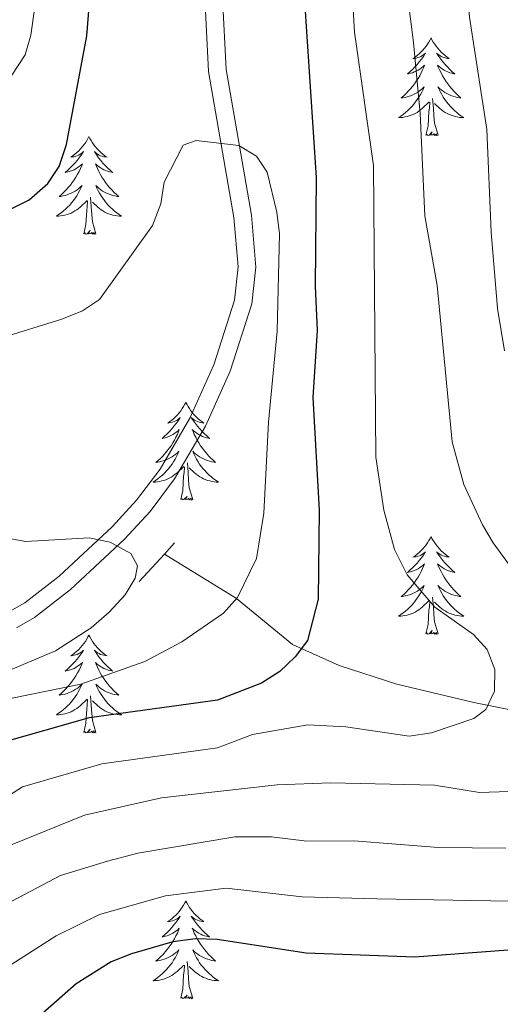
# Model space of a CAD drawing. Units: metres. Extents: x 592117 to 596613, y 4786499 to 4789531.
# Drawn here: x 593697 to 593756, y 4787350 to 4787470 of the extents above; entities that cross this region are included whole.
import ezdxf

# ---------------------------------------------------------------- set-up
doc = ezdxf.new("R2010")
doc.units = ezdxf.units.M
doc.header["$MEASUREMENT"] = 0
doc.linetypes.add('DGN Style 2', pattern=[819.784, 491.8704, -327.9136])
doc.linetypes.add('DGN Style 3', pattern=[1147.6976, 819.784, -327.9136])
for name, color, linetype, lineweight in [('Nivel 11', 7, 'Continuous', 0), ('Nivel 21', 7, 'Continuous', 0), ('Nivel 36', 7, 'Continuous', 0), ('Nivel 4', 7, 'Continuous', 0), ('Nivel 5', 7, 'Continuous', 0), ('Nivel 61', 7, 'Continuous', 0), ('Nivel 63', 7, 'Continuous', 0)]:
    doc.layers.add(name, color=color, linetype=linetype, lineweight=lineweight)

msp = doc.modelspace()

# ---------------------------------------------------------------- linework, layer by layer
at = {"layer": 'Nivel 11', "color": 142, "linetype": 'DGN Style 3', "lineweight": 13}
msp.add_polyline3d([(593715.15, 4787405.29, 291.83), (593723.93, 4787399.87, 295), (593730.78, 4787394.27, 299.58), (593736.45, 4787391.68, 301.33), (593743.49, 4787389.44, 302.6), (593752.89, 4787387.18, 304.48), (593769.21, 4787383.89, 310), (593773.7, 4787382.41, 311.67), (593780.23, 4787379.69, 314.18), (593787.1, 4787377.66, 316.7), (593791.92, 4787377.13, 318.4), (593794.25, 4787377.45, 319.25), (593798.39, 4787379.3, 320.82), (593804.6, 4787382.89, 323.05), (593811.68, 4787387.4, 325.87), (593820.3, 4787393.06, 330), (593834.13, 4787401.29, 335), (593836.01, 4787402.68, 335.82), (593842.86, 4787409.27, 339.14), (593844.74, 4787410.65, 339.98), (593856.85, 4787417.34, 345), (593864.67, 4787422.11, 349.04), (593880.19, 4787434.37, 355)], dxfattribs=at)
at = {"layer": 'Nivel 21', "color": 1, "linetype": 'DGN Style 2', "lineweight": 0}
for p, q in [((593715.15, 4787405.29, 290.58), (593716.39, 4787406.65, 290.58)), ((593712.09, 4787401.93, 290.58), (593715.15, 4787405.29, 290.58))]:
    msp.add_line(p, q, dxfattribs=at)
at = {"layer": 'Nivel 21', "color": 250, "linetype": 'Continuous', "lineweight": 0}
msp.add_polyline3d([(593720.05, 4787473.99, 298.94), (593720.54, 4787464.11, 297.26), (593723.64, 4787446.32, 295.22), (593724.16, 4787440.29, 294.19), (593723.7, 4787436.25, 293.58), (593721.19, 4787428.35, 292.68), (593718.25, 4787421.86, 291.83), (593714.62, 4787415.65, 291.06), (593711.76, 4787411.85, 290.84), (593708.77, 4787408.61, 290.43), (593702.31, 4787402.61, 289.14), (593698.12, 4787399.33, 288.14), (593696.24, 4787398.27, 287.96), (593692.58, 4787397, 287.85), (593685.59, 4787395.98, 286.71), (593678.43, 4787395.91, 287), (593675.47, 4787396.49, 286.88), (593673.07, 4787397.6, 286.71), (593667.49, 4787401.3, 287), (593660.64, 4787405.71, 285.01)], dxfattribs=at)
at = {"layer": 'Nivel 21', "color": 250, "linetype": 'DGN Style 3', "lineweight": 0}
for points in [[(593722.67, 4787464.35, 297.26), (593722.18, 4787474.19, 298.94)], [(593697.13, 4787396.31, 287.96), (593699.32, 4787397.55, 288.14), (593703.7, 4787400.98, 289.14), (593710.29, 4787407.1, 290.43), (593713.41, 4787410.48, 290.84), (593716.4, 4787414.47, 291.06), (593720.16, 4787420.87, 291.83), (593723.19, 4787427.58, 292.68), (593725.81, 4787435.8, 293.58), (593726.31, 4787440.26, 294.19), (593725.77, 4787446.59, 295.22), (593722.67, 4787464.35, 297.26)]]:
    msp.add_polyline3d(points, dxfattribs=at)
at = {"layer": 'Nivel 36', "color": 92, "linetype": 'Continuous', "lineweight": 0, "flags": 128}
for points in [[(593747.68, 4787468.21), (593747.57, 4787468), (593747.42, 4787467.72), (593747.25, 4787467.45), (593747.07, 4787467.2), (593746.87, 4787466.95), (593746.67, 4787466.71), (593746.45, 4787466.49), (593746.22, 4787466.27), (593745.98, 4787466.07), (593745.73, 4787465.88), (593745.47, 4787465.7), (593745.67, 4787465.72), (593745.87, 4787465.76), (593746.07, 4787465.81), (593746.26, 4787465.88), (593746.45, 4787465.97), (593746.63, 4787466.07), (593746.81, 4787466.18), (593747.01, 4787466.37), (593746.97, 4787466.31), (593746.74, 4787465.96), (593746.5, 4787465.62), (593746.24, 4787465.3), (593745.97, 4787464.98), (593745.69, 4787464.68), (593745.4, 4787464.38), (593745.1, 4787464.1), (593744.79, 4787463.83), (593744.91, 4787463.85), (593745.15, 4787463.91), (593745.4, 4787463.98), (593745.63, 4787464.07), (593745.86, 4787464.17), (593746.09, 4787464.29), (593746.3, 4787464.42), (593746.51, 4787464.57), (593746.71, 4787464.73), (593746.89, 4787464.89), (593746.81, 4787464.67), (593746.65, 4787464.31), (593746.48, 4787463.96), (593746.29, 4787463.61), (593746.09, 4787463.27), (593745.88, 4787462.94), (593745.65, 4787462.62), (593745.42, 4787462.31), (593745.17, 4787462), (593744.9, 4787461.71), (593744.63, 4787461.43), (593744.34, 4787461.16), (593744.04, 4787460.9), (593744.24, 4787460.93), (593744.51, 4787460.97), (593744.77, 4787461.04), (593745.03, 4787461.12), (593745.28, 4787461.21), (593745.53, 4787461.32), (593745.77, 4787461.44), (593746.01, 4787461.58), (593746.23, 4787461.73), (593746.45, 4787461.89), (593746.65, 4787462.07), (593746.85, 4787462.26), (593746.71, 4787461.93)], [(593747.68, 4787468.21), (593747.79, 4787468), (593747.95, 4787467.72), (593748.12, 4787467.45), (593748.3, 4787467.2), (593748.49, 4787466.95), (593748.7, 4787466.71), (593748.92, 4787466.49), (593749.15, 4787466.27), (593749.39, 4787466.07), (593749.64, 4787465.88), (593749.9, 4787465.7), (593749.7, 4787465.72), (593749.5, 4787465.76), (593749.3, 4787465.81), (593749.1, 4787465.88), (593748.91, 4787465.97), (593748.73, 4787466.07), (593748.56, 4787466.18), (593748.35, 4787466.37), (593748.4, 4787466.31), (593748.63, 4787465.96), (593748.87, 4787465.62), (593749.13, 4787465.3), (593749.39, 4787464.98), (593749.67, 4787464.68), (593749.97, 4787464.38), (593750.27, 4787464.1), (593750.58, 4787463.83), (593750.46, 4787463.85), (593750.21, 4787463.91), (593749.97, 4787463.98), (593749.73, 4787464.07), (593749.5, 4787464.17), (593749.28, 4787464.29), (593749.06, 4787464.42), (593748.86, 4787464.57), (593748.66, 4787464.73), (593748.47, 4787464.89), (593748.56, 4787464.67), (593748.72, 4787464.31), (593748.89, 4787463.96), (593749.07, 4787463.61), (593749.27, 4787463.27), (593749.48, 4787462.94), (593749.71, 4787462.62), (593749.95, 4787462.31), (593750.2, 4787462), (593750.47, 4787461.71), (593750.74, 4787461.43), (593751.03, 4787461.16), (593751.32, 4787460.9), (593751.13, 4787460.93), (593750.86, 4787460.97), (593750.6, 4787461.04), (593750.34, 4787461.12), (593750.08, 4787461.21), (593749.84, 4787461.32), (593749.59, 4787461.44), (593749.36, 4787461.58), (593749.14, 4787461.73), (593748.92, 4787461.89), (593748.71, 4787462.07), (593748.52, 4787462.26), (593748.66, 4787461.93)], [(593746.71, 4787461.93), (593746.55, 4787461.61), (593746.38, 4787461.3), (593746.2, 4787460.99), (593746, 4787460.69), (593745.79, 4787460.41), (593745.57, 4787460.13), (593745.33, 4787459.86), (593745.09, 4787459.6), (593744.83, 4787459.36), (593744.56, 4787459.12), (593744.28, 4787458.9), (593743.99, 4787458.69), (593743.7, 4787458.5), (593743.97, 4787458.51), (593744.23, 4787458.53), (593744.49, 4787458.58), (593744.75, 4787458.63), (593745.01, 4787458.71), (593745.26, 4787458.79), (593745.5, 4787458.89), (593745.74, 4787459.01), (593745.97, 4787459.14), (593746.19, 4787459.29), (593746.4, 4787459.45), (593746.61, 4787459.61), (593747.45, 4787460.41)], [(593748.53, 4787456.37), (593748.11, 4787457.81), (593748.01, 4787458.71), (593747.97, 4787459.66), (593747.87, 4787460.82)], [(593748.66, 4787461.93), (593748.81, 4787461.61), (593748.98, 4787461.3), (593749.17, 4787460.99), (593749.36, 4787460.69), (593749.57, 4787460.41), (593749.8, 4787460.13), (593750.03, 4787459.86), (593750.28, 4787459.6), (593750.54, 4787459.36), (593750.81, 4787459.12), (593751.08, 4787458.9), (593751.37, 4787458.69), (593751.66, 4787458.5), (593751.4, 4787458.51), (593751.13, 4787458.53), (593750.87, 4787458.58), (593750.61, 4787458.63), (593750.36, 4787458.71), (593750.11, 4787458.79), (593749.87, 4787458.89), (593749.63, 4787459.01), (593749.4, 4787459.14), (593749.17, 4787459.29), (593748.96, 4787459.45), (593748.76, 4787459.61), (593748.1, 4787460.23)], [(593747.06, 4787456.37), (593747.31, 4787457.48), (593747.42, 4787459.23), (593747.47, 4787459.66), (593747.53, 4787460.38)], [(593705.95, 4787456.19), (593705.83, 4787455.97), (593705.68, 4787455.7), (593705.51, 4787455.43), (593705.33, 4787455.17), (593705.13, 4787454.93), (593704.93, 4787454.69), (593704.71, 4787454.46), (593704.48, 4787454.25), (593704.24, 4787454.04), (593703.99, 4787453.85), (593703.73, 4787453.67), (593703.93, 4787453.7), (593704.13, 4787453.73), (593704.33, 4787453.79), (593704.52, 4787453.86), (593704.71, 4787453.94), (593704.89, 4787454.04), (593705.07, 4787454.15), (593705.27, 4787454.35), (593705.23, 4787454.28), (593705, 4787453.94), (593704.76, 4787453.6), (593704.5, 4787453.27), (593704.23, 4787452.96), (593703.95, 4787452.65), (593703.66, 4787452.36), (593703.36, 4787452.08), (593703.05, 4787451.81), (593703.17, 4787451.83), (593703.42, 4787451.89), (593703.66, 4787451.96), (593703.89, 4787452.05), (593704.13, 4787452.15), (593704.35, 4787452.27), (593704.57, 4787452.4), (593704.77, 4787452.54), (593704.97, 4787452.7), (593705.16, 4787452.87), (593705.07, 4787452.65), (593704.91, 4787452.29), (593704.74, 4787451.93), (593704.56, 4787451.59), (593704.36, 4787451.25), (593704.14, 4787450.92), (593703.92, 4787450.59), (593703.68, 4787450.28), (593703.43, 4787449.98), (593703.16, 4787449.69), (593702.89, 4787449.41), (593702.6, 4787449.14), (593702.3, 4787448.88), (593702.5, 4787448.9), (593702.77, 4787448.95), (593703.03, 4787449.01), (593703.29, 4787449.09), (593703.54, 4787449.19), (593703.79, 4787449.29), (593704.03, 4787449.42), (593704.27, 4787449.55), (593704.49, 4787449.71), (593704.71, 4787449.87), (593704.91, 4787450.05), (593705.11, 4787450.23), (593704.97, 4787449.91)], [(593705.95, 4787456.19), (593706.06, 4787455.97), (593706.21, 4787455.7), (593706.38, 4787455.43), (593706.56, 4787455.17), (593706.75, 4787454.93), (593706.96, 4787454.69), (593707.18, 4787454.46), (593707.41, 4787454.25), (593707.65, 4787454.04), (593707.9, 4787453.85), (593708.16, 4787453.67), (593707.96, 4787453.7), (593707.76, 4787453.73), (593707.56, 4787453.79), (593707.37, 4787453.86), (593707.18, 4787453.94), (593707, 4787454.04), (593706.82, 4787454.15), (593706.62, 4787454.35), (593706.66, 4787454.28), (593706.89, 4787453.94), (593707.13, 4787453.6), (593707.39, 4787453.27), (593707.65, 4787452.96), (593707.93, 4787452.65), (593708.23, 4787452.36), (593708.53, 4787452.08), (593708.84, 4787451.81), (593708.72, 4787451.83), (593708.47, 4787451.89), (593708.23, 4787451.96), (593707.99, 4787452.05), (593707.76, 4787452.15), (593707.54, 4787452.27), (593707.33, 4787452.4), (593707.12, 4787452.54), (593706.92, 4787452.7), (593706.73, 4787452.87), (593706.82, 4787452.65), (593706.98, 4787452.29), (593707.15, 4787451.93), (593707.33, 4787451.59), (593707.53, 4787451.25), (593707.75, 4787450.92), (593707.97, 4787450.59), (593708.21, 4787450.28), (593708.46, 4787449.98), (593708.73, 4787449.69), (593709, 4787449.41), (593709.29, 4787449.14), (593709.59, 4787448.88), (593709.39, 4787448.9), (593709.12, 4787448.95), (593708.86, 4787449.01), (593708.6, 4787449.09), (593708.35, 4787449.19), (593708.1, 4787449.29), (593707.86, 4787449.42), (593707.62, 4787449.55), (593707.4, 4787449.71), (593707.18, 4787449.87), (593706.98, 4787450.05), (593706.78, 4787450.23), (593706.92, 4787449.91)], [(593748.53, 4787456.37), (593748.36, 4787456.3), (593748.34, 4787456.54), (593748.15, 4787456.31), (593748.03, 4787456.52), (593747.91, 4787456.41), (593747.64, 4787456.35), (593747.83, 4787456.75), (593747.45, 4787456.37), (593747.26, 4787456.31), (593747.22, 4787456.48), (593747.06, 4787456.37)], [(593704.97, 4787449.91), (593704.81, 4787449.59), (593704.64, 4787449.27), (593704.46, 4787448.97), (593704.26, 4787448.67), (593704.05, 4787448.38), (593703.83, 4787448.1), (593703.6, 4787447.83), (593703.35, 4787447.58), (593703.09, 4787447.33), (593702.82, 4787447.1), (593702.54, 4787446.88), (593702.25, 4787446.67), (593701.97, 4787446.48), (593702.23, 4787446.49), (593702.49, 4787446.51), (593702.75, 4787446.55), (593703.01, 4787446.61), (593703.27, 4787446.68), (593703.52, 4787446.77), (593703.76, 4787446.87), (593704, 4787446.99), (593704.23, 4787447.12), (593704.45, 4787447.26), (593704.67, 4787447.42), (593704.87, 4787447.59), (593705.72, 4787448.39)], [(593706.8, 4787444.34), (593706.37, 4787445.78), (593706.28, 4787446.68), (593706.23, 4787447.63), (593706.13, 4787448.8)], [(593706.92, 4787449.91), (593707.08, 4787449.59), (593707.25, 4787449.27), (593707.43, 4787448.97), (593707.63, 4787448.67), (593707.84, 4787448.38), (593708.06, 4787448.1), (593708.29, 4787447.83), (593708.54, 4787447.58), (593708.8, 4787447.33), (593709.07, 4787447.1), (593709.35, 4787446.88), (593709.63, 4787446.67), (593709.93, 4787446.48), (593709.66, 4787446.49), (593709.4, 4787446.51), (593709.13, 4787446.55), (593708.88, 4787446.61), (593708.62, 4787446.68), (593708.37, 4787446.77), (593708.13, 4787446.87), (593707.89, 4787446.99), (593707.66, 4787447.12), (593707.44, 4787447.26), (593707.22, 4787447.42), (593707.02, 4787447.59), (593706.36, 4787448.21)], [(593705.33, 4787444.34), (593705.57, 4787445.46), (593705.68, 4787447.2), (593705.73, 4787447.63), (593705.79, 4787448.36)], [(593706.8, 4787444.34), (593706.62, 4787444.27), (593706.6, 4787444.51), (593706.41, 4787444.29), (593706.29, 4787444.49), (593706.17, 4787444.38), (593705.9, 4787444.33), (593706.1, 4787444.72), (593705.71, 4787444.34), (593705.52, 4787444.29), (593705.48, 4787444.45), (593705.33, 4787444.34)], [(593717.76, 4787423.78), (593717.65, 4787423.56), (593717.5, 4787423.29), (593717.33, 4787423.02), (593717.15, 4787422.76), (593716.95, 4787422.51), (593716.75, 4787422.28), (593716.53, 4787422.05), (593716.3, 4787421.83), (593716.06, 4787421.63), (593715.81, 4787421.44), (593715.55, 4787421.26), (593715.74, 4787421.29), (593715.95, 4787421.32), (593716.15, 4787421.38), (593716.34, 4787421.45), (593716.53, 4787421.53), (593716.71, 4787421.63), (593716.89, 4787421.74), (593717.09, 4787421.93), (593717.05, 4787421.87), (593716.82, 4787421.52), (593716.58, 4787421.19), (593716.32, 4787420.86), (593716.05, 4787420.55), (593715.77, 4787420.24), (593715.48, 4787419.95), (593715.18, 4787419.66), (593714.86, 4787419.39), (593714.99, 4787419.42), (593715.23, 4787419.47), (593715.48, 4787419.55), (593715.71, 4787419.63), (593715.94, 4787419.74), (593716.17, 4787419.86), (593716.38, 4787419.99), (593716.59, 4787420.13), (593716.79, 4787420.29), (593716.97, 4787420.46), (593716.89, 4787420.24), (593716.73, 4787419.88), (593716.56, 4787419.52), (593716.37, 4787419.17), (593716.17, 4787418.83), (593715.96, 4787418.5), (593715.73, 4787418.18), (593715.49, 4787417.87), (593715.24, 4787417.57), (593714.98, 4787417.27), (593714.71, 4787416.99), (593714.42, 4787416.72), (593714.12, 4787416.47), (593714.32, 4787416.49), (593714.58, 4787416.54), (593714.85, 4787416.6), (593715.11, 4787416.68), (593715.36, 4787416.77), (593715.61, 4787416.88), (593715.85, 4787417.01), (593716.08, 4787417.14), (593716.31, 4787417.29), (593716.53, 4787417.46), (593716.73, 4787417.63), (593716.93, 4787417.82), (593716.79, 4787417.49)], [(593717.76, 4787423.78), (593717.87, 4787423.56), (593718.03, 4787423.29), (593718.2, 4787423.02), (593718.38, 4787422.76), (593718.57, 4787422.51), (593718.78, 4787422.28), (593719, 4787422.05), (593719.23, 4787421.83), (593719.47, 4787421.63), (593719.72, 4787421.44), (593719.98, 4787421.26), (593719.78, 4787421.29), (593719.58, 4787421.32), (593719.38, 4787421.38), (593719.18, 4787421.45), (593718.99, 4787421.53), (593718.81, 4787421.63), (593718.64, 4787421.74), (593718.43, 4787421.93), (593718.47, 4787421.87), (593718.71, 4787421.52), (593718.95, 4787421.19), (593719.2, 4787420.86), (593719.47, 4787420.55), (593719.75, 4787420.24), (593720.04, 4787419.95), (593720.35, 4787419.66), (593720.66, 4787419.39), (593720.54, 4787419.42), (593720.29, 4787419.47), (593720.05, 4787419.55), (593719.81, 4787419.63), (593719.58, 4787419.74), (593719.36, 4787419.86), (593719.14, 4787419.99), (593718.93, 4787420.13), (593718.74, 4787420.29), (593718.55, 4787420.46), (593718.64, 4787420.24), (593718.79, 4787419.88), (593718.97, 4787419.52), (593719.15, 4787419.17), (593719.35, 4787418.83), (593719.56, 4787418.5), (593719.79, 4787418.18), (593720.03, 4787417.87), (593720.28, 4787417.57), (593720.54, 4787417.27), (593720.82, 4787416.99), (593721.11, 4787416.72), (593721.4, 4787416.47), (593721.21, 4787416.49), (593720.94, 4787416.54), (593720.68, 4787416.6), (593720.42, 4787416.68), (593720.16, 4787416.77), (593719.91, 4787416.88), (593719.67, 4787417.01), (593719.44, 4787417.14), (593719.21, 4787417.29), (593719, 4787417.46), (593718.79, 4787417.63), (593718.6, 4787417.82), (593718.74, 4787417.49)], [(593716.79, 4787417.49), (593716.63, 4787417.17), (593716.46, 4787416.86), (593716.28, 4787416.55), (593716.08, 4787416.26), (593715.87, 4787415.97), (593715.65, 4787415.69), (593715.41, 4787415.42), (593715.17, 4787415.17), (593714.91, 4787414.92), (593714.64, 4787414.69), (593714.36, 4787414.46), (593714.07, 4787414.25), (593713.78, 4787414.06), (593714.05, 4787414.07), (593714.31, 4787414.1), (593714.57, 4787414.14), (593714.83, 4787414.2), (593715.09, 4787414.27), (593715.34, 4787414.35), (593715.58, 4787414.46), (593715.82, 4787414.57), (593716.05, 4787414.71), (593716.27, 4787414.85), (593716.48, 4787415.01), (593716.69, 4787415.18), (593717.53, 4787415.98)], [(593718.61, 4787411.93), (593718.18, 4787413.37), (593718.09, 4787414.27), (593718.05, 4787415.22), (593717.95, 4787416.39)], [(593718.74, 4787417.49), (593718.89, 4787417.17), (593719.06, 4787416.86), (593719.25, 4787416.55), (593719.44, 4787416.26), (593719.65, 4787415.97), (593719.88, 4787415.69), (593720.11, 4787415.42), (593720.36, 4787415.17), (593720.61, 4787414.92), (593720.88, 4787414.69), (593721.16, 4787414.46), (593721.45, 4787414.25), (593721.74, 4787414.06), (593721.48, 4787414.07), (593721.21, 4787414.1), (593720.95, 4787414.14), (593720.69, 4787414.2), (593720.44, 4787414.27), (593720.19, 4787414.35), (593719.94, 4787414.46), (593719.71, 4787414.57), (593719.48, 4787414.71), (593719.25, 4787414.85), (593719.04, 4787415.01), (593718.84, 4787415.18), (593718.18, 4787415.8)], [(593717.14, 4787411.93), (593717.39, 4787413.05), (593717.5, 4787414.79), (593717.55, 4787415.22), (593717.61, 4787415.94)], [(593718.61, 4787411.93), (593718.44, 4787411.86), (593718.42, 4787412.1), (593718.23, 4787411.88), (593718.11, 4787412.08), (593717.99, 4787411.97), (593717.72, 4787411.92), (593717.91, 4787412.31), (593717.53, 4787411.93), (593717.34, 4787411.88), (593717.3, 4787412.04), (593717.14, 4787411.93)], [(593747.68, 4787407.42), (593747.57, 4787407.2), (593747.42, 4787406.93), (593747.25, 4787406.66), (593747.07, 4787406.4), (593746.87, 4787406.15), (593746.67, 4787405.92), (593746.45, 4787405.69), (593746.22, 4787405.47), (593745.98, 4787405.27), (593745.73, 4787405.08), (593745.47, 4787404.9), (593745.67, 4787404.93), (593745.87, 4787404.96), (593746.07, 4787405.02), (593746.26, 4787405.09), (593746.45, 4787405.17), (593746.63, 4787405.27), (593746.81, 4787405.38), (593747.01, 4787405.57), (593746.97, 4787405.51), (593746.74, 4787405.17), (593746.5, 4787404.83), (593746.24, 4787404.5), (593745.97, 4787404.19), (593745.69, 4787403.88), (593745.4, 4787403.59), (593745.1, 4787403.31), (593744.79, 4787403.03), (593744.91, 4787403.06), (593745.15, 4787403.11), (593745.4, 4787403.19), (593745.63, 4787403.28), (593745.86, 4787403.38), (593746.09, 4787403.5), (593746.3, 4787403.63), (593746.51, 4787403.77), (593746.71, 4787403.93), (593746.89, 4787404.1), (593746.81, 4787403.88), (593746.65, 4787403.52), (593746.48, 4787403.16), (593746.29, 4787402.82), (593746.09, 4787402.48), (593745.88, 4787402.15), (593745.65, 4787401.82), (593745.42, 4787401.51), (593745.17, 4787401.21), (593744.9, 4787400.92), (593744.63, 4787400.63), (593744.34, 4787400.37), (593744.04, 4787400.11), (593744.24, 4787400.13), (593744.51, 4787400.18), (593744.77, 4787400.24), (593745.03, 4787400.32), (593745.28, 4787400.41), (593745.53, 4787400.52), (593745.77, 4787400.65), (593746.01, 4787400.78), (593746.23, 4787400.93), (593746.45, 4787401.1), (593746.65, 4787401.27), (593746.85, 4787401.46), (593746.71, 4787401.13)], [(593747.68, 4787407.42), (593747.79, 4787407.2), (593747.95, 4787406.93), (593748.12, 4787406.66), (593748.3, 4787406.4), (593748.49, 4787406.15), (593748.7, 4787405.92), (593748.92, 4787405.69), (593749.15, 4787405.47), (593749.39, 4787405.27), (593749.64, 4787405.08), (593749.9, 4787404.9), (593749.7, 4787404.93), (593749.5, 4787404.96), (593749.3, 4787405.02), (593749.1, 4787405.09), (593748.91, 4787405.17), (593748.73, 4787405.27), (593748.56, 4787405.38), (593748.35, 4787405.57), (593748.4, 4787405.51), (593748.63, 4787405.17), (593748.87, 4787404.83), (593749.13, 4787404.5), (593749.39, 4787404.19), (593749.67, 4787403.88), (593749.97, 4787403.59), (593750.27, 4787403.31), (593750.58, 4787403.03), (593750.46, 4787403.06), (593750.21, 4787403.11), (593749.97, 4787403.19), (593749.73, 4787403.28), (593749.5, 4787403.38), (593749.28, 4787403.5), (593749.06, 4787403.63), (593748.86, 4787403.77), (593748.66, 4787403.93), (593748.47, 4787404.1), (593748.56, 4787403.88), (593748.72, 4787403.52), (593748.89, 4787403.16), (593749.07, 4787402.82), (593749.27, 4787402.48), (593749.48, 4787402.15), (593749.71, 4787401.82), (593749.95, 4787401.51), (593750.2, 4787401.21), (593750.47, 4787400.92), (593750.74, 4787400.63), (593751.03, 4787400.37), (593751.32, 4787400.11), (593751.13, 4787400.13), (593750.86, 4787400.18), (593750.6, 4787400.24), (593750.34, 4787400.32), (593750.08, 4787400.41), (593749.84, 4787400.52), (593749.59, 4787400.65), (593749.36, 4787400.78), (593749.14, 4787400.93), (593748.92, 4787401.1), (593748.71, 4787401.27), (593748.52, 4787401.46), (593748.66, 4787401.13)], [(593746.71, 4787401.13), (593746.55, 4787400.81), (593746.38, 4787400.5), (593746.2, 4787400.19), (593746, 4787399.9), (593745.79, 4787399.61), (593745.57, 4787399.33), (593745.33, 4787399.06), (593745.09, 4787398.81), (593744.83, 4787398.56), (593744.56, 4787398.33), (593744.28, 4787398.11), (593743.99, 4787397.9), (593743.7, 4787397.71), (593743.97, 4787397.71), (593744.23, 4787397.74), (593744.49, 4787397.78), (593744.75, 4787397.84), (593745.01, 4787397.91), (593745.26, 4787398), (593745.5, 4787398.1), (593745.74, 4787398.21), (593745.97, 4787398.35), (593746.19, 4787398.49), (593746.4, 4787398.65), (593746.61, 4787398.82), (593747.45, 4787399.62)], [(593748.66, 4787401.13), (593748.81, 4787400.81), (593748.98, 4787400.5), (593749.17, 4787400.19), (593749.36, 4787399.9), (593749.57, 4787399.61), (593749.8, 4787399.33), (593750.03, 4787399.06), (593750.28, 4787398.81), (593750.54, 4787398.56), (593750.81, 4787398.33), (593751.08, 4787398.11), (593751.37, 4787397.9), (593751.66, 4787397.71), (593751.4, 4787397.71), (593751.13, 4787397.74), (593750.87, 4787397.78), (593750.61, 4787397.84), (593750.36, 4787397.91), (593750.11, 4787398), (593749.87, 4787398.1), (593749.63, 4787398.21), (593749.4, 4787398.35), (593749.17, 4787398.49), (593748.96, 4787398.65), (593748.76, 4787398.82), (593748.1, 4787399.44)], [(593747.06, 4787395.57), (593747.31, 4787396.69), (593747.42, 4787398.43), (593747.47, 4787398.86), (593747.53, 4787399.59)], [(593748.53, 4787395.57), (593748.11, 4787397.01), (593748.01, 4787397.91), (593747.97, 4787398.86), (593747.87, 4787400.03)], [(593748.53, 4787395.57), (593748.36, 4787395.5), (593748.34, 4787395.74), (593748.15, 4787395.52), (593748.03, 4787395.72), (593747.91, 4787395.61), (593747.64, 4787395.56), (593747.83, 4787395.95), (593747.45, 4787395.57), (593747.26, 4787395.52), (593747.22, 4787395.68), (593747.06, 4787395.57)], [(593705.95, 4787395.39), (593705.83, 4787395.18), (593705.68, 4787394.9), (593705.51, 4787394.63), (593705.33, 4787394.38), (593705.13, 4787394.13), (593704.93, 4787393.89), (593704.71, 4787393.67), (593704.48, 4787393.45), (593704.24, 4787393.25), (593703.99, 4787393.06), (593703.73, 4787392.88), (593703.93, 4787392.9), (593704.13, 4787392.94), (593704.33, 4787392.99), (593704.52, 4787393.06), (593704.71, 4787393.15), (593704.89, 4787393.25), (593705.07, 4787393.36), (593705.27, 4787393.55), (593705.23, 4787393.49), (593705, 4787393.14), (593704.76, 4787392.8), (593704.5, 4787392.48), (593704.23, 4787392.16), (593703.95, 4787391.86), (593703.66, 4787391.56), (593703.36, 4787391.28), (593703.05, 4787391.01), (593703.17, 4787391.03), (593703.42, 4787391.09), (593703.66, 4787391.16), (593703.89, 4787391.25), (593704.13, 4787391.35), (593704.35, 4787391.47), (593704.57, 4787391.6), (593704.77, 4787391.75), (593704.97, 4787391.91), (593705.16, 4787392.07), (593705.07, 4787391.85), (593704.91, 4787391.49), (593704.74, 4787391.14), (593704.56, 4787390.79), (593704.36, 4787390.45), (593704.14, 4787390.12), (593703.92, 4787389.8), (593703.68, 4787389.49), (593703.43, 4787389.18), (593703.16, 4787388.89), (593702.89, 4787388.61), (593702.6, 4787388.34), (593702.3, 4787388.08), (593702.5, 4787388.11), (593702.77, 4787388.15), (593703.03, 4787388.22), (593703.29, 4787388.3), (593703.54, 4787388.39), (593703.79, 4787388.5), (593704.03, 4787388.62), (593704.27, 4787388.76), (593704.49, 4787388.91), (593704.71, 4787389.07), (593704.91, 4787389.25), (593705.11, 4787389.44), (593704.97, 4787389.11)], [(593705.95, 4787395.39), (593706.06, 4787395.18), (593706.21, 4787394.9), (593706.38, 4787394.63), (593706.56, 4787394.38), (593706.75, 4787394.13), (593706.96, 4787393.89), (593707.18, 4787393.67), (593707.41, 4787393.45), (593707.65, 4787393.25), (593707.9, 4787393.06), (593708.16, 4787392.88), (593707.96, 4787392.9), (593707.76, 4787392.94), (593707.56, 4787392.99), (593707.37, 4787393.06), (593707.18, 4787393.15), (593707, 4787393.25), (593706.82, 4787393.36), (593706.62, 4787393.55), (593706.66, 4787393.49), (593706.89, 4787393.14), (593707.13, 4787392.8), (593707.39, 4787392.48), (593707.65, 4787392.16), (593707.93, 4787391.86), (593708.23, 4787391.56), (593708.53, 4787391.28), (593708.84, 4787391.01), (593708.72, 4787391.03), (593708.47, 4787391.09), (593708.23, 4787391.16), (593707.99, 4787391.25), (593707.76, 4787391.35), (593707.54, 4787391.47), (593707.33, 4787391.6), (593707.12, 4787391.75), (593706.92, 4787391.91), (593706.73, 4787392.07), (593706.82, 4787391.85), (593706.98, 4787391.49), (593707.15, 4787391.14), (593707.33, 4787390.79), (593707.53, 4787390.45), (593707.75, 4787390.12), (593707.97, 4787389.8), (593708.21, 4787389.49), (593708.46, 4787389.18), (593708.73, 4787388.89), (593709, 4787388.61), (593709.29, 4787388.34), (593709.59, 4787388.08), (593709.39, 4787388.11), (593709.12, 4787388.15), (593708.86, 4787388.22), (593708.6, 4787388.3), (593708.35, 4787388.39), (593708.1, 4787388.5), (593707.86, 4787388.62), (593707.62, 4787388.76), (593707.4, 4787388.91), (593707.18, 4787389.07), (593706.98, 4787389.25), (593706.78, 4787389.44), (593706.92, 4787389.11)], [(593704.97, 4787389.11), (593704.81, 4787388.79), (593704.64, 4787388.47), (593704.46, 4787388.17), (593704.26, 4787387.87), (593704.05, 4787387.59), (593703.83, 4787387.31), (593703.6, 4787387.04), (593703.35, 4787386.78), (593703.09, 4787386.54), (593702.82, 4787386.3), (593702.54, 4787386.08), (593702.25, 4787385.87), (593701.97, 4787385.68), (593702.23, 4787385.69), (593702.49, 4787385.71), (593702.75, 4787385.76), (593703.01, 4787385.81), (593703.27, 4787385.89), (593703.52, 4787385.97), (593703.76, 4787386.07), (593704, 4787386.19), (593704.23, 4787386.32), (593704.45, 4787386.47), (593704.67, 4787386.62), (593704.87, 4787386.79), (593705.72, 4787387.59)], [(593706.92, 4787389.11), (593707.08, 4787388.79), (593707.25, 4787388.47), (593707.43, 4787388.17), (593707.63, 4787387.87), (593707.84, 4787387.59), (593708.06, 4787387.31), (593708.29, 4787387.04), (593708.54, 4787386.78), (593708.8, 4787386.54), (593709.07, 4787386.3), (593709.35, 4787386.08), (593709.63, 4787385.87), (593709.93, 4787385.68), (593709.66, 4787385.69), (593709.4, 4787385.71), (593709.13, 4787385.76), (593708.88, 4787385.81), (593708.62, 4787385.89), (593708.37, 4787385.97), (593708.13, 4787386.07), (593707.89, 4787386.19), (593707.66, 4787386.32), (593707.44, 4787386.47), (593707.22, 4787386.62), (593707.02, 4787386.79), (593706.36, 4787387.41)], [(593705.33, 4787383.55), (593705.57, 4787384.66), (593705.68, 4787386.41), (593705.73, 4787386.84), (593705.79, 4787387.56)], [(593706.8, 4787383.55), (593706.37, 4787384.99), (593706.28, 4787385.89), (593706.23, 4787386.84), (593706.13, 4787388)], [(593706.8, 4787383.55), (593706.62, 4787383.48), (593706.6, 4787383.72), (593706.41, 4787383.49), (593706.29, 4787383.7), (593706.17, 4787383.59), (593705.9, 4787383.53), (593706.1, 4787383.93), (593705.71, 4787383.55), (593705.52, 4787383.49), (593705.48, 4787383.66), (593705.33, 4787383.55)], [(593717.76, 4787362.98), (593717.65, 4787362.76), (593717.49, 4787362.49), (593717.33, 4787362.22), (593717.15, 4787361.97), (593716.95, 4787361.72), (593716.74, 4787361.48), (593716.53, 4787361.25), (593716.29, 4787361.04), (593716.05, 4787360.83), (593715.8, 4787360.64), (593715.54, 4787360.47), (593715.74, 4787360.49), (593715.95, 4787360.53), (593716.15, 4787360.58), (593716.34, 4787360.65), (593716.53, 4787360.74), (593716.71, 4787360.83), (593716.88, 4787360.95), (593717.09, 4787361.14), (593717.05, 4787361.07), (593716.82, 4787360.73), (593716.57, 4787360.39), (593716.32, 4787360.07), (593716.05, 4787359.75), (593715.77, 4787359.45), (593715.48, 4787359.15), (593715.18, 4787358.87), (593714.86, 4787358.6), (593714.99, 4787358.62), (593715.23, 4787358.68), (593715.47, 4787358.75), (593715.71, 4787358.84), (593715.94, 4787358.94), (593716.17, 4787359.06), (593716.38, 4787359.19), (593716.59, 4787359.34), (593716.79, 4787359.49), (593716.97, 4787359.66), (593716.88, 4787359.44), (593716.73, 4787359.08), (593716.56, 4787358.73), (593716.37, 4787358.38), (593716.17, 4787358.04), (593715.96, 4787357.71), (593715.73, 4787357.39), (593715.49, 4787357.07), (593715.24, 4787356.77), (593714.98, 4787356.48), (593714.7, 4787356.2), (593714.42, 4787355.93), (593714.12, 4787355.67), (593714.32, 4787355.7), (593714.58, 4787355.74), (593714.85, 4787355.81), (593715.11, 4787355.89), (593715.36, 4787355.98), (593715.61, 4787356.09), (593715.85, 4787356.21), (593716.08, 4787356.35), (593716.31, 4787356.5), (593716.52, 4787356.66), (593716.73, 4787356.84), (593716.93, 4787357.03), (593716.78, 4787356.7)], [(593717.76, 4787362.98), (593717.87, 4787362.76), (593718.03, 4787362.49), (593718.19, 4787362.22), (593718.38, 4787361.97), (593718.57, 4787361.72), (593718.78, 4787361.48), (593719, 4787361.25), (593719.23, 4787361.04), (593719.47, 4787360.83), (593719.72, 4787360.64), (593719.98, 4787360.47), (593719.78, 4787360.49), (593719.58, 4787360.53), (593719.38, 4787360.58), (593719.18, 4787360.65), (593718.99, 4787360.74), (593718.81, 4787360.83), (593718.64, 4787360.95), (593718.43, 4787361.14), (593718.47, 4787361.07), (593718.7, 4787360.73), (593718.95, 4787360.39), (593719.2, 4787360.07), (593719.47, 4787359.75), (593719.75, 4787359.45), (593720.04, 4787359.15), (593720.35, 4787358.87), (593720.66, 4787358.6), (593720.53, 4787358.62), (593720.29, 4787358.68), (593720.05, 4787358.75), (593719.81, 4787358.84), (593719.58, 4787358.94), (593719.36, 4787359.06), (593719.14, 4787359.19), (593718.93, 4787359.34), (593718.74, 4787359.49), (593718.55, 4787359.66), (593718.64, 4787359.44), (593718.79, 4787359.08), (593718.97, 4787358.73), (593719.15, 4787358.38), (593719.35, 4787358.04), (593719.56, 4787357.71), (593719.79, 4787357.39), (593720.03, 4787357.07), (593720.28, 4787356.77), (593720.54, 4787356.48), (593720.82, 4787356.2), (593721.11, 4787355.93), (593721.4, 4787355.67), (593721.21, 4787355.7), (593720.94, 4787355.74), (593720.68, 4787355.81), (593720.42, 4787355.89), (593720.16, 4787355.98), (593719.91, 4787356.09), (593719.67, 4787356.21), (593719.44, 4787356.35), (593719.21, 4787356.5), (593719, 4787356.66), (593718.79, 4787356.84), (593718.6, 4787357.03), (593718.74, 4787356.7)], [(593716.78, 4787356.7), (593716.63, 4787356.38), (593716.46, 4787356.06), (593716.28, 4787355.76), (593716.08, 4787355.46), (593715.87, 4787355.17), (593715.65, 4787354.9), (593715.41, 4787354.63), (593715.17, 4787354.37), (593714.91, 4787354.13), (593714.64, 4787353.89), (593714.36, 4787353.67), (593714.07, 4787353.46), (593713.78, 4787353.27), (593714.05, 4787353.28), (593714.31, 4787353.3), (593714.57, 4787353.34), (593714.83, 4787353.4), (593715.09, 4787353.47), (593715.33, 4787353.56), (593715.58, 4787353.66), (593715.82, 4787353.78), (593716.05, 4787353.91), (593716.27, 4787354.05), (593716.48, 4787354.21), (593716.69, 4787354.38), (593717.53, 4787355.18)], [(593718.74, 4787356.7), (593718.89, 4787356.38), (593719.06, 4787356.06), (593719.25, 4787355.76), (593719.44, 4787355.46), (593719.65, 4787355.17), (593719.87, 4787354.9), (593720.11, 4787354.63), (593720.36, 4787354.37), (593720.61, 4787354.13), (593720.88, 4787353.89), (593721.16, 4787353.67), (593721.45, 4787353.46), (593721.74, 4787353.27), (593721.48, 4787353.28), (593721.21, 4787353.3), (593720.95, 4787353.34), (593720.69, 4787353.4), (593720.44, 4787353.47), (593720.19, 4787353.56), (593719.94, 4787353.66), (593719.71, 4787353.78), (593719.47, 4787353.91), (593719.25, 4787354.05), (593719.04, 4787354.21), (593718.84, 4787354.38), (593718.18, 4787355)], [(593717.14, 4787351.13), (593717.39, 4787352.25), (593717.5, 4787353.99), (593717.55, 4787354.43), (593717.61, 4787355.15)], [(593718.61, 4787351.13), (593718.18, 4787352.57), (593718.09, 4787353.48), (593718.05, 4787354.43), (593717.94, 4787355.59)], [(593718.61, 4787351.13), (593718.44, 4787351.07), (593718.42, 4787351.3), (593718.23, 4787351.08), (593718.11, 4787351.29), (593717.99, 4787351.18), (593717.72, 4787351.12), (593717.91, 4787351.52), (593717.53, 4787351.14), (593717.34, 4787351.08), (593717.3, 4787351.24), (593717.14, 4787351.13)]]:
    msp.add_lwpolyline(points, dxfattribs=at)
at = {"layer": 'Nivel 4', "color": 36, "linetype": 'Continuous', "lineweight": 30, "flags": 128}
for points, elevation in [([(593616.84, 4787471.33), (593627.46, 4787468.83), (593635.13, 4787465.92), (593642.83, 4787462.43), (593652.2, 4787456.63), (593658.24, 4787451.61), (593660.58, 4787450.04), (593665.3, 4787447.21), (593670.21, 4787445.03), (593675.85, 4787443.82), (593683.85, 4787443.95), (593688.93, 4787444.65), (593694.1, 4787446.21), (593698.67, 4787448.48), (593700.95, 4787450.47), (593702.3, 4787452.56), (593703.21, 4787455.21), (593705.67, 4787468.48), (593706.75, 4787481.59)], 300), ([(593732.2, 4787473.36), (593733.65, 4787451.2), (593733.54, 4787437.95), (593733.79, 4787432.55), (593733.25, 4787424.39), (593734.03, 4787410.62), (593733.91, 4787399.78), (593732.59, 4787394.76), (593731.11, 4787392.75), (593729.23, 4787390.96), (593726.98, 4787389.54), (593721.64, 4787387.49), (593705.96, 4787385.33), (593695.13, 4787382.24)], 300), ([(593769.55, 4787357.91), (593745.7, 4787356.14), (593732.46, 4787356.64), (593721.59, 4787358.3), (593718.94, 4787358.38), (593716.16, 4787358.01), (593711.13, 4787356.55), (593708.64, 4787355.56), (593704.37, 4787352.88), (593700.3, 4787349.28)], 325)]:
    msp.add_lwpolyline(points, dxfattribs=dict(at, elevation=elevation))
at = {"layer": 'Nivel 5', "color": 36, "linetype": 'Continuous', "lineweight": 0, "flags": 128}
for points, elevation in [([(593755.73, 4787594.88), (593752.98, 4787574.95), (593749.45, 4787554.68), (593749.33, 4787521.35), (593749.71, 4787498.1), (593752.36, 4787470.75), (593754.47, 4787457.06), (593755, 4787444.55), (593755.77, 4787435.24), (593756.62, 4787430.05)], 315), ([(593741.3, 4787500.95), (593745.55, 4787467.66), (593746.34, 4787459), (593746.93, 4787446.51), (593748.41, 4787438.02), (593750.24, 4787418.96), (593751.68, 4787413.78), (593753.96, 4787408.83), (593755.24, 4787406.66), (593760.55, 4787399.43)], 310), ([(593737.81, 4787477.93), (593738.35, 4787468.91), (593740.67, 4787452.67), (593740.95, 4787417.09), (593741.93, 4787410.65), (593743.23, 4787405.83), (593744.78, 4787402.77), (593748.14, 4787398.81), (593752.84, 4787395.47), (593754.54, 4787393.65), (593755.44, 4787391.22), (593755.42, 4787388.56), (593754.37, 4787386.33), (593752.9, 4787385.23), (593747.75, 4787383.51), (593745.01, 4787383.07), (593737.27, 4787384.23), (593732.66, 4787384.48), (593725.9, 4787383.29), (593721.63, 4787381.65), (593707.52, 4787379.72), (593697.83, 4787376.91), (593695.08, 4787375.17)], 305), ([(593688.74, 4787456.27), (593696.56, 4787463.67), (593698.15, 4787466.14), (593698.84, 4787468.54), (593699.63, 4787474.1)], 305), ([(593694.98, 4787431.55), (593702.63, 4787433.94), (593705.16, 4787434.93), (593707.24, 4787436.32), (593713.7, 4787445.33), (593714.7, 4787448), (593715.12, 4787450.62), (593717.44, 4787455.14), (593719.04, 4787455.72), (593724.24, 4787455.09), (593726.37, 4787453.79), (593727.7, 4787451.86), (593728.87, 4787446.99)], 295), ([(593728.87, 4787446.99), (593729.17, 4787444.34), (593728.9, 4787432.48), (593727.83, 4787421.38), (593727.27, 4787410.27), (593726.4, 4787404.76), (593724.06, 4787400.01), (593722.34, 4787398.06), (593717.27, 4787394.58), (593712.78, 4787392.2), (593704.95, 4787389.43), (593685.98, 4787385.56)], 295), ([(593695.54, 4787407.31), (593698.25, 4787406.82), (593705.98, 4787407.27), (593708.54, 4787406.72), (593711.04, 4787405.37), (593711.87, 4787403.86), (593711.6, 4787402.33), (593710.36, 4787400.33), (593708.42, 4787398.21), (593706.2, 4787396.28), (593701.85, 4787393.49), (593696.57, 4787391.26)], 290), ([(593761.91, 4787376.5), (593753.57, 4787376.23), (593748.09, 4787377.11), (593735.46, 4787377.41), (593728.9, 4787377.13), (593714.79, 4787375.58), (593705.39, 4787373.47), (593696.58, 4787369.89)], 310), ([(593756.81, 4787369.42), (593748.6, 4787369.5), (593738.26, 4787370.34), (593732.51, 4787370.27), (593728.2, 4787370.82), (593723.75, 4787370.8), (593711.93, 4787368.81), (593708.23, 4787367.83), (593702.49, 4787366.1), (593695.16, 4787362.23), (593686.35, 4787358.36), (593679.61, 4787353.91), (593673.45, 4787350.93), (593668.16, 4787350.9), (593658.43, 4787353.79), (593649.59, 4787356.68), (593639.88, 4787356.92), (593630.94, 4787355.79), (593628.75, 4787355.06), (593626.65, 4787353.21), (593623.19, 4787346.59)], 315), ([(593715.27, 4787363.63), (593707.25, 4787361.35), (593701.94, 4787358.74), (593694.03, 4787353.69), (593689.06, 4787348.08)], 320), ([(593757.28, 4787362.96), (593741.06, 4787363.27), (593731.94, 4787363.49), (593722.67, 4787364.55), (593715.27, 4787363.63)], 320)]:
    msp.add_lwpolyline(points, dxfattribs=dict(at, elevation=elevation))
at = {"layer": 'Nivel 61', "color": 250, "linetype": 'Continuous', "lineweight": 0}
msp.add_3dface([(593045.8, 4786905.19), (593014.08, 4789218.71), (596396.45, 4789265.85), (596429.34, 4786952.34)], dxfattribs=at)
at = {"layer": 'Nivel 63', "color": 7, "linetype": 'Continuous', "lineweight": 0}
msp.add_3dface([(592158.29, 4786498.97), (592116.92, 4789468.59), (596571.31, 4789530.64), (596612.71, 4786561.04)], dxfattribs=at)

doc.saveas('drawing.dxf')
